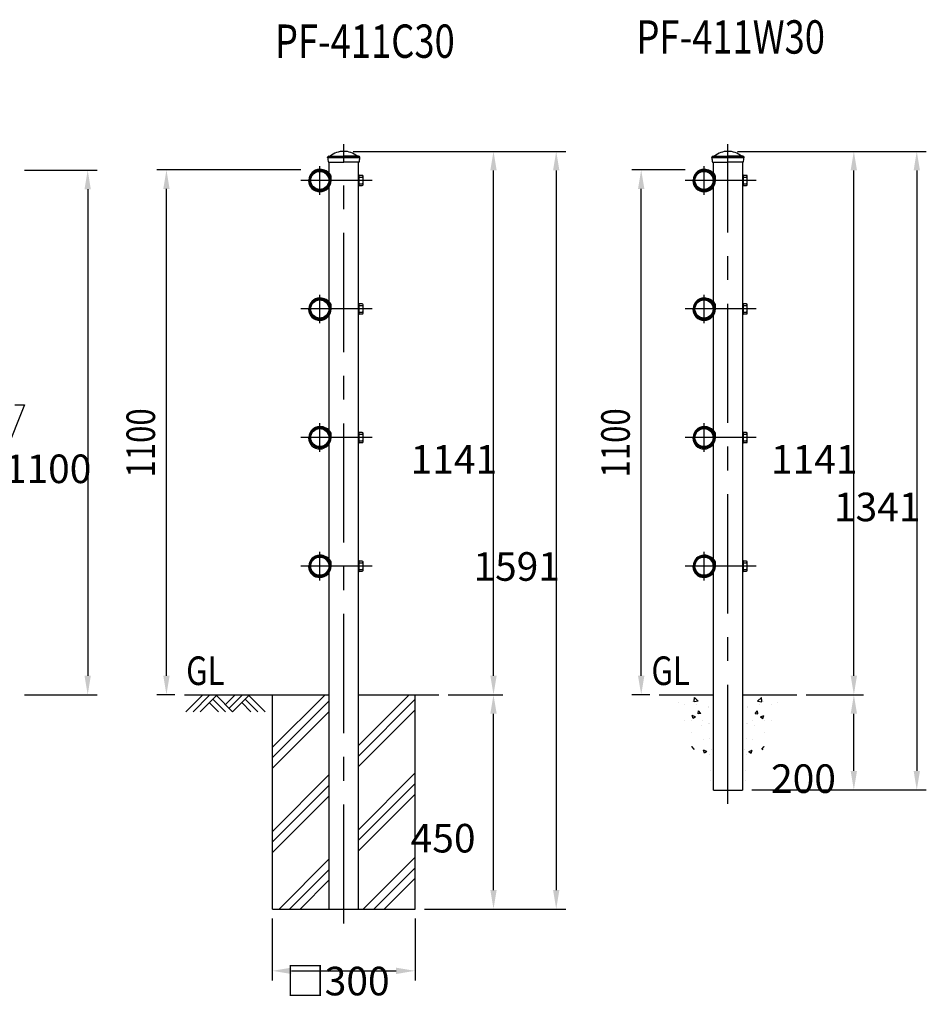
# Model space of a CAD drawing. Extents: x 51 to 7345, y 444 to 5242.
# Drawn here: x 3849 to 5754, y 2918 to 4985 of the extents above; entities that cross this region are included whole.
import ezdxf

# ---------------------------------------------------------------- set-up
doc = ezdxf.new("R2010")
doc.units = 0
doc.header["$LTSCALE"] = 200
doc.header["$PDMODE"] = 33
doc.header["$PDSIZE"] = 5
doc.linetypes.add('CENTER', pattern=[2, 1.25, -0.25, 0.25, -0.25])
doc.layers.get('0').update_dxf_attribs({"linetype": 'CONTINUOUS'})
doc.layers.get('DEFPOINTS').update_dxf_attribs({"linetype": 'CONTINUOUS'})
for name, color, linetype in [('CENTER', 3, 'CENTER'), ('HATCH', 2, 'CONTINUOUS'), ('MOJI', 6, 'CONTINUOUS'), ('SJC', 1, 'CONTINUOUS'), ('SJC2', 7, 'CONTINUOUS'), ('SUNPOU', 4, 'CONTINUOUS')]:
    doc.layers.add(name, color=color, linetype=linetype)
doc.styles.add('EXT08', font='ROMANS', dxfattribs={"width": 0.8, "bigfont": 'EXTFONT'})
doc.dimstyles.get("Standard").update_dxf_attribs({"dimtxt": 0.18, "dimasz": 0.18, "dimexe": 0.18, "dimexo": 0.0625, "dimgap": 0.09, "dimtad": 0, "dimtih": 1, "dimtoh": 1, "dimzin": 0, "dimcen": 0.09, "dimazin": 3, "dimtfac": 1, "dimtofl": 0, "dimtmove": 0, "dimatfit": 3})

# ---------------------------------------------------------------- blocks, each defined once
blk = doc.blocks.new('*D8')
at = {"layer": 'DEFPOINTS', "color": 0}
for p in [(3839.1, 4669.1), (3839.1, 3567.8), (3991.9, 3567.8)]:
    blk.add_point(p, dxfattribs=at)
at = {"layer": 'SUNPOU'}
for p, q in [((3859.1, 4669.1), (4011.9, 4669.1)), ((3991.9, 4629.1), (3991.9, 3607.8)), ((3859.1, 3567.8), (4011.9, 3567.8))]:
    blk.add_line(p, q, dxfattribs=at)
for points in [[(3985.2, 4629.1), (3998.5, 4629.1), (3991.9, 4669.1)], [(3985.2, 3607.8), (3998.5, 3607.8), (3991.9, 3567.8)]]:
    blk.add_solid(points, dxfattribs=at)
at = {"layer": 'SUNPOU', "style": 'EXT08'}
blk.add_text('1100', height=60, dxfattribs=at).set_placement((3817.9, 4012.2))
blk = doc.blocks.new('*D9')
at = {"layer": 'DEFPOINTS', "color": 0}
for p in [(4729.5, 3567.8), (4844.5, 3567.8), (4679.8, 3117.8)]:
    blk.add_point(p, dxfattribs=at)
at = {"layer": 'SUNPOU'}
for p, q in [((4749.5, 3567.8), (4864.5, 3567.8)), ((4844.5, 3157.8), (4844.5, 3527.8)), ((4699.8, 3117.8), (4864.5, 3117.8))]:
    blk.add_line(p, q, dxfattribs=at)
for points in [[(4837.9, 3527.8), (4851.2, 3527.8), (4844.5, 3567.8)], [(4837.9, 3157.8), (4851.2, 3157.8), (4844.5, 3117.8)]]:
    blk.add_solid(points, dxfattribs=at)
at = {"layer": 'SUNPOU', "style": 'EXT08'}
blk.add_text('450', height=60, dxfattribs=at).set_placement((4670.5, 3236.6))
blk = doc.blocks.new('*D10')
at = {"layer": 'DEFPOINTS', "color": 0}
for p in [(4529.8, 4708.8), (4844.5, 4708.8), (4729.5, 3567.8)]:
    blk.add_point(p, dxfattribs=at)
at = {"layer": 'SUNPOU'}
for p, q in [((4549.8, 4708.8), (4864.5, 4708.8)), ((4844.5, 3607.8), (4844.5, 4668.8)), ((4749.5, 3567.8), (4864.5, 3567.8))]:
    blk.add_line(p, q, dxfattribs=at)
for points in [[(4837.9, 4668.8), (4851.2, 4668.8), (4844.5, 4708.8)], [(4837.9, 3607.8), (4851.2, 3607.8), (4844.5, 3567.8)]]:
    blk.add_solid(points, dxfattribs=at)
at = {"layer": 'SUNPOU', "style": 'EXT08'}
blk.add_text('1141', height=60, dxfattribs=at).set_placement((4670.5, 4032.1))
blk = doc.blocks.new('*D11')
at = {"layer": 'DEFPOINTS', "color": 0}
for p in [(4529.8, 4708.8), (4679.8, 3117.8), (4976.3, 3117.8)]:
    blk.add_point(p, dxfattribs=at)
at = {"layer": 'SUNPOU'}
for p, q in [((4549.8, 4708.8), (4996.3, 4708.8)), ((4976.3, 4668.8), (4976.3, 3157.8)), ((4699.8, 3117.8), (4996.3, 3117.8))]:
    blk.add_line(p, q, dxfattribs=at)
for points in [[(4969.7, 4668.8), (4983, 4668.8), (4976.3, 4708.8)], [(4969.7, 3157.8), (4983, 3157.8), (4976.3, 3117.8)]]:
    blk.add_solid(points, dxfattribs=at)
at = {"layer": 'SUNPOU', "style": 'EXT08'}
blk.add_text('1591', height=60, dxfattribs=at).set_placement((4802.4, 3807.1))
blk = doc.blocks.new('*D13')
at = {"layer": 'DEFPOINTS', "color": 0}
for p in [(5337.2, 4708.8), (5601.7, 4708.8), (5481.6, 3567.8)]:
    blk.add_point(p, dxfattribs=at)
at = {"layer": 'SUNPOU'}
for p, q in [((5357.2, 4708.8), (5621.7, 4708.8)), ((5601.7, 3607.8), (5601.7, 4668.8)), ((5501.6, 3567.8), (5621.7, 3567.8))]:
    blk.add_line(p, q, dxfattribs=at)
for points in [[(5595, 4668.8), (5608.3, 4668.8), (5601.7, 4708.8)], [(5595, 3607.8), (5608.3, 3607.8), (5601.7, 3567.8)]]:
    blk.add_solid(points, dxfattribs=at)
at = {"layer": 'SUNPOU', "style": 'EXT08'}
blk.add_text('1141', height=60, dxfattribs=at).set_placement((5427.7, 4032.1))
blk = doc.blocks.new('*D12')
at = {"layer": 'DEFPOINTS', "color": 0}
for p in [(5337.2, 4708.8), (5367.5, 3367.8), (5733.9, 3367.8)]:
    blk.add_point(p, dxfattribs=at)
at = {"layer": 'SUNPOU'}
for p, q in [((5357.2, 4708.8), (5753.9, 4708.8)), ((5733.9, 4668.8), (5733.9, 3407.8)), ((5387.5, 3367.8), (5753.9, 3367.8))]:
    blk.add_line(p, q, dxfattribs=at)
for points in [[(5727.3, 4668.8), (5740.6, 4668.8), (5733.9, 4708.8)], [(5727.3, 3407.8), (5740.6, 3407.8), (5733.9, 3367.8)]]:
    blk.add_solid(points, dxfattribs=at)
at = {"layer": 'SUNPOU', "style": 'EXT08'}
blk.add_text('1341', height=60, dxfattribs=at).set_placement((5559.9, 3932.1))
blk = doc.blocks.new('*D14')
at = {"layer": 'DEFPOINTS', "color": 0}
for p in [(5481.6, 3567.8), (5601.7, 3567.8), (5377.2, 3367.8)]:
    blk.add_point(p, dxfattribs=at)
at = {"layer": 'SUNPOU'}
for p, q in [((5501.6, 3567.8), (5621.7, 3567.8)), ((5601.7, 3407.8), (5601.7, 3527.8)), ((5397.2, 3367.8), (5621.7, 3367.8))]:
    blk.add_line(p, q, dxfattribs=at)
for points in [[(5595, 3527.8), (5608.3, 3527.8), (5601.7, 3567.8)], [(5595, 3407.8), (5608.3, 3407.8), (5601.7, 3367.8)]]:
    blk.add_solid(points, dxfattribs=at)
at = {"layer": 'SUNPOU', "style": 'EXT08'}
blk.add_text('200', height=60, dxfattribs=at).set_placement((5427.7, 3361.6))
blk = doc.blocks.new('*D19')
at = {"layer": 'DEFPOINTS', "color": 0}
for p in [(4379.8, 3117.8), (4679.8, 3117.8), (4679.8, 2988.1)]:
    blk.add_point(p, dxfattribs=at)
at = {"layer": 'SUNPOU'}
for p, q in [((4379.8, 3097.8), (4379.8, 2968.1)), ((4679.8, 3097.8), (4679.8, 2968.1)), ((4419.8, 2988.1), (4639.8, 2988.1))]:
    blk.add_line(p, q, dxfattribs=at)
for points in [[(4419.8, 2994.7), (4419.8, 2981.4), (4379.8, 2988.1)], [(4639.8, 2994.7), (4639.8, 2981.4), (4679.8, 2988.1)]]:
    blk.add_solid(points, dxfattribs=at)
at = {"layer": 'SUNPOU', "style": 'EXT08'}
blk.add_text('□300', height=60, dxfattribs=at).set_placement((4408.1, 2936.6))
blk = doc.blocks.new('*X23')
at = {"color": 0}
for p, q in [((4296.7, 3457.1), (4407.4, 3567.8)), ((4477, 3460.5), (4584.2, 3567.8)), ((4477, 3438.4), (4596.7, 3558.2)), ((4296.7, 3435), (4416.5, 3554.7)), ((4477, 3416.3), (4596.7, 3536.1)), ((4296.7, 3412.9), (4416.5, 3532.6)), ((4296.7, 3280.3), (4416.5, 3400)), ((4477, 3283.8), (4596.7, 3403.5)), ((4296.7, 3258.2), (4416.5, 3377.9)), ((4477, 3261.7), (4596.7, 3381.4)), ((4296.7, 3236.1), (4416.5, 3355.8)), ((4477, 3239.6), (4596.7, 3359.3)), ((4487.8, 3117.8), (4596.7, 3226.7)), ((4311, 3117.8), (4416.5, 3223.3)), ((4509.9, 3117.8), (4596.7, 3204.6)), ((4333.1, 3117.8), (4416.5, 3201.2)), ((4355.2, 3117.8), (4416.5, 3179.1)), ((4532, 3117.8), (4596.7, 3182.5))]:
    blk.add_line(p, q, dxfattribs=at)
blk = doc.blocks.new('*U52')
at = {"layer": 'SUNPOU', "style": 'EXT08', "width": 0.8}
blk.add_text('1100', height=60, rotation=90, dxfattribs=at).set_placement((4133.4, 4023.9))
blk = doc.blocks.new('*D26')
at = {"layer": 'DEFPOINTS', "color": 0}
for p in [(4157.4, 4669.8), (4459.8, 4669.8), (4195.2, 3567.8)]:
    blk.add_point(p, dxfattribs=at)
at = {"layer": 'SUNPOU'}
for p, q in [((4439.8, 4669.8), (4137.4, 4669.8)), ((4157.4, 3607.8), (4157.4, 4629.8)), ((4175.2, 3567.8), (4137.4, 3567.8))]:
    blk.add_line(p, q, dxfattribs=at)
for points in [[(4150.7, 4629.8), (4164, 4629.8), (4157.4, 4669.8)], [(4150.7, 3607.8), (4164, 3607.8), (4157.4, 3567.8)]]:
    blk.add_solid(points, dxfattribs=at)
blk.add_blockref('*U52', (0, 0))
blk = doc.blocks.new('*U51')
at = {"layer": 'SUNPOU', "style": 'EXT08', "width": 0.8}
blk.add_text('1100', height=60, rotation=90, dxfattribs=at).set_placement((5130.9, 4023.9))
blk = doc.blocks.new('*D27')
at = {"layer": 'DEFPOINTS', "color": 0}
for p in [(5154.9, 4669.8), (5267.2, 4669.8), (5192.8, 3567.8)]:
    blk.add_point(p, dxfattribs=at)
at = {"layer": 'SUNPOU'}
for p, q in [((5247.2, 4669.8), (5134.9, 4669.8)), ((5154.9, 3607.8), (5154.9, 4629.8)), ((5172.8, 3567.8), (5134.9, 3567.8))]:
    blk.add_line(p, q, dxfattribs=at)
for points in [[(5148.2, 4629.8), (5161.6, 4629.8), (5154.9, 4669.8)], [(5148.2, 3607.8), (5161.6, 3607.8), (5154.9, 3567.8)]]:
    blk.add_solid(points, dxfattribs=at)
blk.add_blockref('*U51', (0, 0))
blk = doc.blocks.new('*X28')
at = {"color": 0}
for p, q in [((5352.8, 3554.2), (5360.6, 3562.3)), ((5361.7, 3552.8), (5360.6, 3562.3)), ((5363.2, 3558.2), (5363.2, 3558.2)), ((5330.8, 3544.1), (5330.8, 3544.1)), ((5332.3, 3541.6), (5332.3, 3541.6)), ((5352.8, 3554.2), (5361.7, 3552.9)), ((5355.9, 3547.4), (5355.9, 3547.4)), ((5364.7, 3553.7), (5364.7, 3553.7)), ((5382.8, 3548), (5382.8, 3548)), ((5393.7, 3552.3), (5393.7, 3552.3)), ((5347.5, 3528.4), (5352.3, 3534.2)), ((5347.5, 3528.4), (5353.4, 3527.9)), ((5353.4, 3527.9), (5352.3, 3534.2)), ((5358.9, 3521.3), (5365.9, 3524)), ((5358.9, 3521.3), (5363.9, 3517.9)), ((5363.9, 3517.9), (5365.9, 3524)), ((5381.6, 3514.7), (5381.6, 3514.7)), ((5329.6, 3507.9), (5329.6, 3507.9)), ((5331.1, 3508.3), (5331.1, 3508.3)), ((5343, 3513.2), (5343, 3513.2)), ((5345.3, 3502.6), (5345.3, 3502.6)), ((5367.4, 3512.9), (5367.4, 3512.9)), ((5329.9, 3475), (5329.9, 3475)), ((5341.1, 3473.5), (5341.1, 3473.5)), ((5366.3, 3489.2), (5366.3, 3489.2)), ((5338.9, 3453.5), (5338.9, 3453.5)), ((5361.3, 3453.2), (5366.2, 3459)), ((5361.3, 3453.2), (5363.4, 3453)), ((5366.2, 3458.6), (5366.2, 3459)), ((5325.4, 3451.8), (5325.4, 3451.8)), ((5328.7, 3441.7), (5328.7, 3441.7)), ((5334.6, 3448.8), (5341.6, 3451.4)), ((5334.6, 3448.8), (5339.5, 3445.4)), ((5339.5, 3445.4), (5341.6, 3451.4)), ((5327.5, 3408.4), (5327.5, 3408.4)), ((5327, 3387.2), (5327, 3387.2))]:
    blk.add_line(p, q, dxfattribs=at)

msp = doc.modelspace()

# ---------------------------------------------------------------- linework, layer by layer
at = {"layer": 'CENTER'}
for p, q in [((4529.849, 3087.384), (4529.849, 4723.754)), ((5337.209, 3338.705), (5337.209, 4723.754)), ((4479.599, 4617.754), (4479.599, 4677.754)), ((5286.96, 4617.754), (5286.96, 4677.754)), ((4589.363, 4647.754), (4439.599, 4647.754)), ((5396.723, 4647.754), (5246.96, 4647.754)), ((4479.599, 4347.754), (4479.599, 4407.754)), ((5286.96, 4347.754), (5286.96, 4407.754)), ((4589.363, 4377.754), (4439.599, 4377.754)), ((5396.723, 4377.754), (5246.96, 4377.754)), ((4479.599, 4077.754), (4479.599, 4137.754)), ((5286.96, 4077.754), (5286.96, 4137.754)), ((4589.363, 4107.754), (4439.599, 4107.754)), ((5396.723, 4107.754), (5246.96, 4107.754)), ((4479.599, 3807.754), (4479.599, 3867.754)), ((5286.96, 3807.754), (5286.96, 3867.754)), ((4589.363, 3837.754), (4439.599, 3837.754)), ((5396.723, 3837.754), (5246.96, 3837.754))]:
    msp.add_line(p, q, dxfattribs=at)
at = {"layer": 'HATCH'}
for p, q in [((4232.401, 3566.201), (4198.384, 3532.184)), ((4247.401, 3566.201), (4213.384, 3532.184)), ((4262.401, 3566.201), (4228.384, 3532.184)), ((4254.901, 3558.701), (4281.419, 3532.184)), ((4262.401, 3566.201), (4296.419, 3532.184)), ((4300.436, 3566.201), (4281.419, 3547.184)), ((4315.436, 3566.201), (4288.919, 3539.684)), ((4330.436, 3566.201), (4296.419, 3532.184)), ((4322.936, 3558.701), (4349.453, 3532.184)), ((4330.436, 3566.201), (4364.453, 3532.184)), ((4247.401, 3551.201), (4266.419, 3532.184)), ((4315.436, 3551.201), (4334.453, 3532.184))]:
    msp.add_line(p, q, dxfattribs=at)
at = {"layer": 'SJC'}
for p, q in [((4499.599, 4662.45), (4499.599, 4685.754)), ((4560.099, 4685.754), (4560.099, 3117.754)), ((5306.96, 4662.45), (5306.96, 4685.754)), ((5367.459, 4685.754), (5367.459, 3367.754)), ((4499.599, 4392.45), (4499.599, 4634.853)), ((5306.96, 4392.45), (5306.96, 4634.853)), ((4499.599, 4122.45), (4499.599, 4364.853)), ((5306.96, 4122.45), (5306.96, 4364.853)), ((4499.599, 3852.45), (4499.599, 4094.853)), ((5306.96, 3852.45), (5306.96, 4094.853)), ((4499.599, 3117.754), (4499.599, 3824.853)), ((5306.96, 3367.754), (5306.96, 3824.853)), ((4195.25, 3567.754), (4499.599, 3567.754)), ((4379.849, 3117.754), (4379.849, 3567.754)), ((4560.099, 3567.754), (4729.479, 3567.754)), ((4679.849, 3117.754), (4679.849, 3567.754)), ((5192.78, 3567.754), (5306.959, 3567.754)), ((5367.459, 3567.754), (5481.639, 3567.754)), ((5306.959, 3367.754), (5367.459, 3367.754)), ((4379.849, 3117.754), (4679.849, 3117.754))]:
    msp.add_line(p, q, dxfattribs=at)
for centre in [(4479.599, 4647.754), (5286.96, 4647.754), (4479.599, 4377.754), (5286.96, 4377.754), (4479.599, 4107.754), (5286.96, 4107.754), (4479.599, 3837.754), (5286.96, 3837.754)]:
    msp.add_circle(centre, 20, dxfattribs=at)
at = {"layer": 'SJC2'}
for p, q in [((4496.099, 4695.754), (4496.099, 4696.254)), ((4496.099, 4695.754), (4529.849, 4695.754)), ((4496.099, 4695.754), (4529.849, 4695.754)), ((4496.099, 4695.754), (4496.099, 4695.673)), ((4496.099, 4695.754), (4496.099, 4695.742)), ((4497.849, 4695.754), (4529.849, 4695.754)), ((4529.849, 4695.754), (4497.849, 4695.754)), ((4498.599, 4698.754), (4529.849, 4698.754)), ((4561.099, 4698.754), (4529.849, 4698.754)), ((4563.599, 4695.754), (4529.849, 4695.754)), ((4563.599, 4695.754), (4529.849, 4695.754)), ((4561.849, 4695.754), (4529.849, 4695.754)), ((4529.849, 4695.754), (4561.849, 4695.754)), ((4563.599, 4695.754), (4563.599, 4696.254)), ((5303.459, 4695.754), (5303.459, 4696.254)), ((5303.459, 4695.754), (5337.209, 4695.754)), ((5303.459, 4695.754), (5337.209, 4695.754)), ((5303.459, 4695.754), (5303.459, 4695.673)), ((5303.459, 4695.754), (5303.459, 4695.742)), ((5305.209, 4695.754), (5337.209, 4695.754)), ((5337.209, 4695.754), (5305.209, 4695.754)), ((5305.959, 4698.754), (5337.209, 4698.754)), ((5368.459, 4698.754), (5337.209, 4698.754)), ((5370.959, 4695.754), (5337.209, 4695.754)), ((5370.959, 4695.754), (5337.209, 4695.754)), ((5369.209, 4695.754), (5337.209, 4695.754)), ((5337.209, 4695.754), (5369.209, 4695.754)), ((5370.959, 4695.754), (5370.959, 4696.254)), ((4497.599, 4685.754), (4529.849, 4685.754)), ((4562.099, 4685.754), (4529.849, 4685.754)), ((5304.959, 4685.754), (5337.209, 4685.754)), ((5369.459, 4685.754), (5337.209, 4685.754)), ((4502.786, 4658.55), (4500.827, 4658.55)), ((4503.399, 4657.55), (4501.099, 4657.55)), ((4501.099, 4647.754), (4501.099, 4657.55)), ((4503.399, 4647.754), (4503.399, 4657.55)), ((4568.9, 4658.255), (4562.399, 4658.254)), ((4562.399, 4654.754), (4568.399, 4654.754)), ((4570.399, 4638.754), (4570.399, 4656.755)), ((5310.146, 4658.55), (5308.187, 4658.55)), ((5310.76, 4657.55), (5308.46, 4657.55)), ((5308.46, 4647.754), (5308.46, 4657.55)), ((5310.76, 4647.754), (5310.76, 4657.55)), ((5376.26, 4658.255), (5369.759, 4658.254)), ((5369.759, 4654.754), (5375.759, 4654.754)), ((5377.759, 4638.754), (5377.759, 4656.755)), ((4458.105, 4647.254), (4455.806, 4647.201)), ((4458.105, 4648.254), (4456.506, 4648.292)), ((4562.399, 4640.754), (4568.399, 4640.754)), ((4562.399, 4637.254), (4568.899, 4637.254)), ((5265.465, 4647.254), (5263.166, 4647.201)), ((5265.465, 4648.254), (5263.866, 4648.292)), ((5369.759, 4640.754), (5375.759, 4640.754)), ((5369.759, 4637.254), (5376.259, 4637.254)), ((4502.786, 4388.55), (4500.827, 4388.55)), ((4503.399, 4387.55), (4501.099, 4387.55)), ((4501.099, 4377.754), (4501.099, 4387.55)), ((4503.399, 4377.754), (4503.399, 4387.55)), ((4568.9, 4388.255), (4562.399, 4388.254)), ((4562.399, 4384.754), (4568.399, 4384.754)), ((4570.399, 4368.754), (4570.399, 4386.755)), ((5310.146, 4388.55), (5308.187, 4388.55)), ((5310.76, 4387.55), (5308.46, 4387.55)), ((5308.46, 4377.754), (5308.46, 4387.55)), ((5310.76, 4377.754), (5310.76, 4387.55)), ((5376.26, 4388.255), (5369.759, 4388.254)), ((5369.759, 4384.754), (5375.759, 4384.754)), ((5377.759, 4368.754), (5377.759, 4386.755)), ((4458.105, 4377.254), (4455.806, 4377.201)), ((4458.105, 4378.254), (4456.506, 4378.292)), ((4562.399, 4370.754), (4568.399, 4370.754)), ((4562.399, 4367.254), (4568.899, 4367.254)), ((5265.465, 4377.254), (5263.166, 4377.201)), ((5265.465, 4378.254), (5263.866, 4378.292)), ((5369.759, 4370.754), (5375.759, 4370.754)), ((5369.759, 4367.254), (5376.259, 4367.254)), ((3859.141, 4176.214), (3819.141, 4076.214)), ((3839.141, 4176.214), (3859.141, 4176.214)), ((4502.786, 4118.55), (4500.827, 4118.55)), ((4503.399, 4117.55), (4501.099, 4117.55)), ((4501.099, 4107.754), (4501.099, 4117.55)), ((4503.399, 4107.754), (4503.399, 4117.55)), ((4568.9, 4118.255), (4562.399, 4118.254)), ((4562.399, 4114.754), (4568.399, 4114.754)), ((4570.399, 4098.754), (4570.399, 4116.755)), ((5310.146, 4118.55), (5308.187, 4118.55)), ((5310.76, 4117.55), (5308.46, 4117.55)), ((5308.46, 4107.754), (5308.46, 4117.55)), ((5310.76, 4107.754), (5310.76, 4117.55)), ((5376.26, 4118.255), (5369.759, 4118.254)), ((5369.759, 4114.754), (5375.759, 4114.754)), ((5377.759, 4098.754), (5377.759, 4116.755)), ((4458.105, 4107.254), (4455.806, 4107.201)), ((4458.105, 4108.254), (4456.506, 4108.292)), ((4562.399, 4100.754), (4568.399, 4100.754)), ((4562.399, 4097.254), (4568.899, 4097.254)), ((5265.465, 4107.254), (5263.166, 4107.201)), ((5265.465, 4108.254), (5263.866, 4108.292)), ((5369.759, 4100.754), (5375.759, 4100.754)), ((5369.759, 4097.254), (5376.259, 4097.254)), ((4502.786, 3848.551), (4500.827, 3848.551)), ((4503.399, 3847.551), (4501.099, 3847.551)), ((4501.099, 3837.754), (4501.099, 3847.551)), ((4503.399, 3837.754), (4503.399, 3847.551)), ((4568.9, 3848.255), (4562.399, 3848.254)), ((4570.399, 3828.754), (4570.399, 3846.755)), ((5310.146, 3848.551), (5308.187, 3848.551)), ((5310.76, 3847.551), (5308.46, 3847.551)), ((5308.46, 3837.754), (5308.46, 3847.551)), ((5310.76, 3837.754), (5310.76, 3847.551)), ((5376.26, 3848.255), (5369.759, 3848.254)), ((5377.759, 3828.754), (5377.759, 3846.755)), ((4458.105, 3837.254), (4455.806, 3837.201)), ((4458.105, 3838.254), (4456.506, 3838.292)), ((4562.399, 3844.754), (4568.399, 3844.754)), ((4562.399, 3830.754), (4568.399, 3830.754)), ((4562.399, 3827.254), (4568.899, 3827.254)), ((5265.465, 3837.254), (5263.166, 3837.201)), ((5265.465, 3838.254), (5263.866, 3838.292)), ((5369.759, 3844.754), (5375.759, 3844.754)), ((5369.759, 3830.754), (5375.759, 3830.754)), ((5369.759, 3827.254), (5376.259, 3827.254))]:
    msp.add_line(p, q, dxfattribs=at)
for points in [[(4560.099, 4636.754), (4562.399, 4636.754), (4562.399, 4658.754), (4560.099, 4658.754)], [(5367.459, 4636.754), (5369.759, 4636.754), (5369.759, 4658.754), (5367.459, 4658.754)], [(4560.099, 4366.754), (4562.399, 4366.754), (4562.399, 4388.754), (4560.099, 4388.754)], [(5367.459, 4366.754), (5369.759, 4366.754), (5369.759, 4388.754), (5367.459, 4388.754)], [(4560.099, 4096.754), (4562.399, 4096.754), (4562.399, 4118.754), (4560.099, 4118.754)], [(5367.459, 4096.754), (5369.759, 4096.754), (5369.759, 4118.754), (5367.459, 4118.754)], [(4560.099, 3826.754), (4562.399, 3826.754), (4562.399, 3848.754), (4560.099, 3848.754)], [(5367.459, 3826.754), (5369.759, 3826.754), (5369.759, 3848.754), (5367.459, 3848.754)]]:
    msp.add_lwpolyline(points, dxfattribs=at)
for centre, radius in [((4479.599, 4647.754), 21.35), ((4479.599, 4647.754), 19.05), ((5286.96, 4647.754), 21.35), ((5286.96, 4647.754), 19.05), ((4479.599, 4377.754), 21.35), ((4479.599, 4377.754), 19.05), ((5286.96, 4377.754), 21.35), ((5286.96, 4377.754), 19.05), ((4479.599, 4107.754), 21.35), ((4479.599, 4107.754), 19.05), ((5286.96, 4107.754), 21.35), ((5286.96, 4107.754), 19.05), ((4479.599, 3837.754), 21.35), ((4479.599, 3837.754), 19.05), ((5286.96, 3837.754), 21.35), ((5286.96, 3837.754), 19.05)]:
    msp.add_circle(centre, radius, dxfattribs=at)
for centre, radius, start, end in [((4498.599, 4696.254), 2.5, 90, 180), ((4530.099, 4695.742), 34, 180, 197.082583), ((4501.144, 4698.954), 0.2, 270, 308.413251), ((4529.849, 4662.754), 46, 90, 128.413251), ((4529.849, 4662.754), 46, 51.586749, 90), ((4558.555, 4698.954), 0.2, 231.586749, 270), ((4561.099, 4696.254), 2.5, 0, 90), ((4529.599, 4695.742), 34, 342.917417, 0), ((5305.959, 4696.254), 2.5, 90, 180), ((5337.459, 4695.742), 34, 180, 197.082583), ((5308.504, 4698.954), 0.2, 270, 308.413251), ((5337.209, 4662.754), 46, 90, 128.413251), ((5337.209, 4662.754), 46, 51.586749, 90), ((5365.915, 4698.954), 0.2, 231.586749, 270), ((5368.459, 4696.254), 2.5, 0, 90), ((5336.959, 4695.742), 34, 342.917417, 0), ((4479.599, 4647.754), 23.1, 90, 178.66751), ((4479.599, 4647.754), 21.5, 90, 178.66751), ((4479.599, 4642.854), 28, 34.095698, 90), ((4479.599, 4642.854), 26.4, 36.480642, 90), ((4568.399, 4656.754), 2, 270.000875, 359.999125), ((4568.399, 4652.754), 2, 359.996504, 89.999125), ((4568.899, 4656.755), 1.5, 0.002334, 89.997666), ((5286.96, 4647.754), 23.1, 90, 178.66751), ((5286.96, 4647.754), 21.5, 90, 178.66751), ((5286.96, 4642.854), 28, 34.095698, 90), ((5286.96, 4642.854), 26.4, 36.480642, 90), ((5375.759, 4656.754), 2, 270.000875, 359.999125), ((5375.759, 4652.754), 2, 359.996504, 89.999125), ((5376.259, 4656.755), 1.5, 0.002334, 89.997666), ((4479.599, 4647.754), 23.8, 181.33249, 0), ((4479.599, 4647.754), 21.5, 181.33249, 0), ((4568.399, 4642.754), 2, 270.000875, 359.999125), ((4568.399, 4638.754), 2, 0.000875, 89.999125), ((4568.899, 4638.754), 1.5, 270.002334, 359.997666), ((5286.96, 4647.754), 23.8, 181.33249, 0), ((5286.96, 4647.754), 21.5, 181.33249, 0), ((5375.759, 4642.754), 2, 270.000875, 359.999125), ((5375.759, 4638.754), 2, 0.000875, 89.999125), ((5376.259, 4638.754), 1.5, 270.002334, 359.997666), ((4479.599, 4377.754), 23.1, 90, 178.66751), ((4479.599, 4377.754), 21.5, 90, 178.66751), ((4479.599, 4372.854), 28, 34.095698, 90), ((4479.599, 4372.854), 26.4, 36.480642, 90), ((4568.399, 4386.754), 2, 270.000875, 359.999125), ((4568.399, 4382.754), 2, 359.996504, 89.999125), ((4568.899, 4386.755), 1.5, 0.002334, 89.997666), ((5286.96, 4377.754), 23.1, 90, 178.66751), ((5286.96, 4377.754), 21.5, 90, 178.66751), ((5286.96, 4372.854), 28, 34.095698, 90), ((5286.96, 4372.854), 26.4, 36.480642, 90), ((5375.759, 4386.754), 2, 270.000875, 359.999125), ((5375.759, 4382.754), 2, 359.996504, 89.999125), ((5376.259, 4386.755), 1.5, 0.002334, 89.997666), ((4479.599, 4377.754), 23.8, 181.33249, 0), ((4479.599, 4377.754), 21.5, 181.33249, 0), ((4568.399, 4372.754), 2, 270.000875, 359.999125), ((4568.399, 4368.754), 2, 0.000875, 89.999125), ((4568.899, 4368.754), 1.5, 270.002334, 359.997666), ((5286.96, 4377.754), 23.8, 181.33249, 0), ((5286.96, 4377.754), 21.5, 181.33249, 0), ((5375.759, 4372.754), 2, 270.000875, 359.999125), ((5375.759, 4368.754), 2, 0.000875, 89.999125), ((5376.259, 4368.754), 1.5, 270.002334, 359.997666), ((4479.599, 4107.754), 23.1, 90, 178.66751), ((4479.599, 4107.754), 21.5, 90, 178.66751), ((4479.599, 4102.854), 28, 34.095698, 90), ((4479.599, 4102.854), 26.4, 36.480642, 90), ((4568.399, 4116.754), 2, 270.000875, 359.999125), ((4568.399, 4112.754), 2, 359.996504, 89.999125), ((4568.899, 4116.755), 1.5, 0.002334, 89.997666), ((5286.96, 4107.754), 23.1, 90, 178.66751), ((5286.96, 4107.754), 21.5, 90, 178.66751), ((5286.96, 4102.854), 28, 34.095698, 90), ((5286.96, 4102.854), 26.4, 36.480642, 90), ((5375.759, 4116.754), 2, 270.000875, 359.999125), ((5375.759, 4112.754), 2, 359.996504, 89.999125), ((5376.259, 4116.755), 1.5, 0.002334, 89.997666), ((4479.599, 4107.754), 23.8, 181.33249, 0), ((4479.599, 4107.754), 21.5, 181.33249, 0), ((4568.399, 4102.754), 2, 270.000875, 359.999125), ((4568.399, 4098.754), 2, 0.000875, 89.999125), ((4568.899, 4098.754), 1.5, 270.002334, 359.997666), ((5286.96, 4107.754), 23.8, 181.33249, 0), ((5286.96, 4107.754), 21.5, 181.33249, 0), ((5375.759, 4102.754), 2, 270.000875, 359.999125), ((5375.759, 4098.754), 2, 0.000875, 89.999125), ((5376.259, 4098.754), 1.5, 270.002334, 359.997666), ((4479.599, 3837.754), 23.1, 90, 178.66751), ((4479.599, 3837.754), 21.5, 90, 178.66751), ((4479.599, 3832.854), 28, 34.095698, 90), ((4479.599, 3832.854), 26.4, 36.480642, 90), ((4568.399, 3846.754), 2, 270.000875, 359.999125), ((4568.899, 3846.755), 1.5, 0.002334, 89.997666), ((5286.96, 3837.754), 23.1, 90, 178.66751), ((5286.96, 3837.754), 21.5, 90, 178.66751), ((5286.96, 3832.854), 28, 34.095698, 90), ((5286.96, 3832.854), 26.4, 36.480642, 90), ((5375.759, 3846.754), 2, 270.000875, 359.999125), ((5376.259, 3846.755), 1.5, 0.002334, 89.997666), ((4479.599, 3837.754), 23.8, 181.33249, 0), ((4479.599, 3837.754), 21.5, 181.33249, 0), ((4568.399, 3842.754), 2, 359.996504, 89.999125), ((4568.399, 3832.754), 2, 270.000875, 359.999125), ((4568.399, 3828.754), 2, 0.000875, 89.999125), ((4568.899, 3828.754), 1.5, 270.002334, 359.997666), ((5286.96, 3837.754), 23.8, 181.33249, 0), ((5286.96, 3837.754), 21.5, 181.33249, 0), ((5375.759, 3842.754), 2, 359.996504, 89.999125), ((5375.759, 3832.754), 2, 270.000875, 359.999125), ((5375.759, 3828.754), 2, 0.000875, 89.999125), ((5376.259, 3828.754), 1.5, 270.002334, 359.997666)]:
    msp.add_arc(centre, radius, start, end, dxfattribs=at)

# ---------------------------------------------------------------- block references
at = {"layer": 'HATCH'}
for name, p in [('*X23', (83.105, 0)), ('*X28', (46.758, 0))]:
    msp.add_blockref(name, p, dxfattribs=at)
at = {"layer": 'HATCH', "xscale": -1}
msp.add_blockref('*X28', (10627.66, 0), dxfattribs=at)

# ---------------------------------------------------------------- texts
at = {"layer": 'MOJI', "style": 'EXT08', "width": 0.8}
for s, height, p in [('PF-411W30', 70, (5144.877, 4913.966)), ('PF-411C30', 70, (4385.359, 4905.115)), ('GL', 60, (4198.822, 3588.227)), ('GL', 60, (5176.477, 3588.227))]:
    msp.add_text(s, height=height, dxfattribs=at).set_placement(p)

# ---------------------------------------------------------------- dimensions: what is measured, and where the dimension line sits
at = {"layer": 'SUNPOU'}
for base, p1, p2, picture, middle in [((4844.522, 4708.754), (4729.479, 3567.754), (4529.849, 4708.754), '*D10', (4790.522, 4138.254)), ((4976.35, 3117.754), (4529.849, 4708.754), (4679.849, 3117.754), '*D11', (4922.35, 3913.254)), ((5601.669, 4708.754), (5481.639, 3567.754), (5337.209, 4708.754), '*D13', (5547.669, 4138.254)), ((5733.948, 3367.754), (5337.209, 4708.754), (5367.459, 3367.754), '*D12', (5679.948, 4038.254)), ((4844.522, 3567.754), (4679.849, 3117.754), (4729.479, 3567.754), '*D9', (4790.522, 3342.754)), ((5601.669, 3567.754), (5377.209, 3367.754), (5481.639, 3567.754), '*D14', (5547.669, 3467.754))]:
    dim = msp.add_linear_dim(base=base, p1=p1, p2=p2, angle=90, dimstyle='Standard', override={"dimscale": 20, "dimtxt": 3, "dimasz": 2, "dimexe": 1, "dimexo": 1, "dimgap": 1.2, "dimtad": 1, "dimtih": 0, "dimtoh": 0, "dimdec": 2, "dimzin": 8, "dimclrd": 256, "dimclre": 256, "dimclrt": 256, "dimtofl": 1, "dimtmove": 2}, dxfattribs=at)
    dim.commit()
    dim.dimension.update_dxf_attribs({"geometry": picture, "text_midpoint": middle})
for base, p1, p2, override, picture, middle in [((3991.877, 3567.754), (3839.141, 4669.104), (3839.141, 3567.754), {"dimscale": 20, "dimtxt": 3, "dimasz": 2, "dimexe": 1, "dimexo": 1, "dimgap": 1.2, "dimtad": 1, "dimtih": 0, "dimtoh": 0, "dimdec": 2, "dimzin": 8, "dimclrd": 256, "dimclre": 256, "dimclrt": 256, "dimtofl": 1, "dimtmove": 2}, '*D8', (3937.877, 4118.429)), ((4157.376, 4669.754), (4195.25, 3567.754), (4459.849, 4669.754), {"dimscale": 20, "dimtxt": 3, "dimasz": 2, "dimexe": 1, "dimexo": 1, "dimgap": 1.2, "dimtad": 1, "dimtih": 0, "dimtoh": 0, "dimdec": 2, "dimzin": 8, "dimclrd": 256, "dimclre": 256, "dimclrt": 256, "dimtofl": 1}, '*D26', (4103.376, 4118.754)), ((5154.906, 4669.754), (5192.78, 3567.754), (5267.208, 4669.754), {"dimscale": 20, "dimtxt": 3, "dimasz": 2, "dimexe": 1, "dimexo": 1, "dimgap": 1.2, "dimtad": 1, "dimtih": 0, "dimtoh": 0, "dimdec": 2, "dimzin": 8, "dimclrd": 256, "dimclre": 256, "dimclrt": 256, "dimtofl": 1}, '*D27', (5100.906, 4118.754))]:
    dim = msp.add_linear_dim(base=base, p1=p1, p2=p2, angle=90, text='1100', dimstyle='Standard', override=override, dxfattribs=at)
    dim.commit()
    dim.dimension.update_dxf_attribs({"geometry": picture, "text_midpoint": middle})
dim = msp.add_linear_dim(base=(4679.849, 2988.078), p1=(4379.849, 3117.754), p2=(4679.849, 3117.754), text='□300', dimstyle='Standard', override={"dimscale": 20, "dimtxt": 3, "dimasz": 2, "dimexe": 1, "dimexo": 1, "dimgap": 1.2, "dimtad": 1, "dimtih": 0, "dimtoh": 0, "dimdec": 2, "dimzin": 8, "dimclrd": 256, "dimclre": 256, "dimclrt": 256, "dimtofl": 1, "dimtmove": 2}, dxfattribs=at)
dim.commit()
dim.dimension.update_dxf_attribs({"geometry": '*D19', "text_midpoint": (4528.073, 3042.763), "dimtype": 128})

doc.saveas('drawing.dxf')
